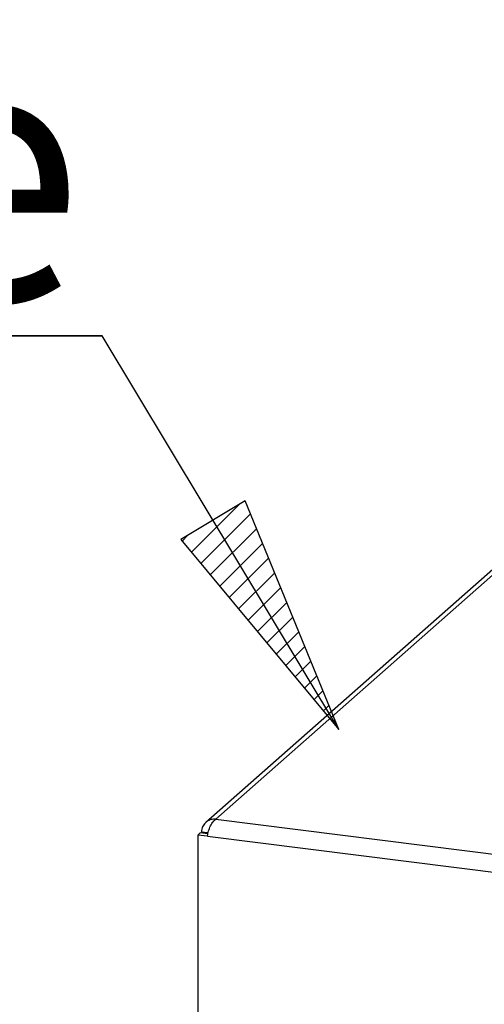
# Paper-space layout 'Layout1' of a CAD drawing. Extents: x 5 to 419, y 5 to 292.
# Drawn here: x 271 to 277, y 176 to 189 of the extents above; entities that cross this region are included whole.
import ezdxf

# ---------------------------------------------------------------- set-up
doc = ezdxf.new("R2010")
doc.units = 0
doc.linetypes.add('PHANTOM', pattern=[12.7, 6.35, -1.27, 1.27, -1.27, 1.27, -1.27])
doc.layers.get('0').update_dxf_attribs({"linetype": 'CONTINUOUS'})
doc.layers.add('BEMAßUNG', color=96, linetype='CONTINUOUS')
doc.layers.add('SLD-0', color=179, linetype='CONTINUOUS')
doc.styles.add('SLDTEXTSTYLE0', font='TXT', dxfattribs={"width": 0.75})

# ---------------------------------------------------------------- blocks, each defined once
blk = doc.blocks.new('SW_NOTE_0_27')
at = {"layer": 'BEMAßUNG', "color": 0, "insert": (0, 72.19), "char_height": 56, "attachment_point": 1, "style": 'SLDTEXTSTYLE0'}
blk.add_mtext('Tellerablage', dxfattribs=at)
blk = doc.blocks.new('SW_NOTE_7')
at = {"layer": 'BEMAßUNG'}
for p, q in [((-1.03, 4.42), (447.84, 4.42)), ((447.84, 4.42), (-1.03, 4.42)), ((-1.03, 4.42), (447.84, 4.42)), ((447.84, 4.42), (-1.03, 4.42)), ((-1.03, 4.42), (447.84, 4.42)), ((447.84, 4.42), (-1.03, 4.42))]:
    blk.add_line(p, q, dxfattribs=at)
at = {"layer": 'BEMAßUNG', "color": 96}
blk.add_blockref('SW_NOTE_0_27', (0, -4.19), dxfattribs=at)

psp = doc.layouts.get("Layout1")

# ---------------------------------------------------------------- hatches: boundary and pattern name
at = {"layer": 'BEMAßUNG'}
h = psp.add_hatch(dxfattribs=at)
h.set_pattern_fill('ANSI31', color=256, scale=0.0625, style=0)
h.paths.add_polyline_path([(274.218, 182.984), (273.347, 182.461), (275.484, 179.892)], flags=0)

# ---------------------------------------------------------------- linework, layer by layer
for p, q in [((275.484, 179.892), (272.285, 185.215)), ((274.218, 182.984), (273.347, 182.461)), ((275.484, 179.892), (274.218, 182.984)), ((273.347, 182.461), (275.484, 179.892))]:
    psp.add_line(p, q, dxfattribs=at)
at = {"layer": 'SLD-0', "color": 179, "linetype": 'CONTINUOUS'}
for p, q in [((278.049, 182.481), (273.688, 178.634)), ((273.579, 178.464), (273.612, 178.494)), ((273.579, 178.464), (273.579, 175.783)), ((273.708, 178.448), (273.579, 178.464)), ((273.715, 178.481), (273.612, 178.494)), ((273.616, 178.498), (273.616, 178.493)), ((273.627, 178.507), (273.715, 178.496)), ((273.704, 178.487), (273.704, 178.482))]:
    psp.add_line(p, q, dxfattribs=at)
at = {"layer": 'SLD-0', "color": 8, "linetype": 'PHANTOM'}
for p, q in [((278.173, 182.517), (273.82, 178.678)), ((273.82, 178.678), (374.611, 165.979)), ((273.708, 178.448), (374.591, 165.738))]:
    psp.add_line(p, q, dxfattribs=at)
at = {"layer": 'SLD-0', "color": 179, "linetype": 'CONTINUOUS'}
psp.add_open_spline([(273.82, 178.678), (273.799, 178.677), (273.757, 178.676), (273.7, 178.648), (273.656, 178.603), (273.633, 178.553), (273.629, 178.52), (273.627, 178.507)], degree=3, knots=[0, 0, 0, 0, 0.217718, 0.435446, 0.653174, 0.870901, 1, 1, 1, 1], dxfattribs=at)
psp.add_open_spline([(273.708, 178.448), (273.713, 178.472), (273.722, 178.519), (273.749, 178.589), (273.783, 178.648), (273.808, 178.668), (273.82, 178.678)], degree=3, dxfattribs=at)

# ---------------------------------------------------------------- block references
at = {"color": 7, "linetype": 'CONTINUOUS', "xscale": 0.0625, "yscale": 0.0625, "zscale": 0.0625}
psp.add_blockref('SW_NOTE_7', (244.295, 184.938), dxfattribs=at)

doc.saveas('drawing.dxf')
